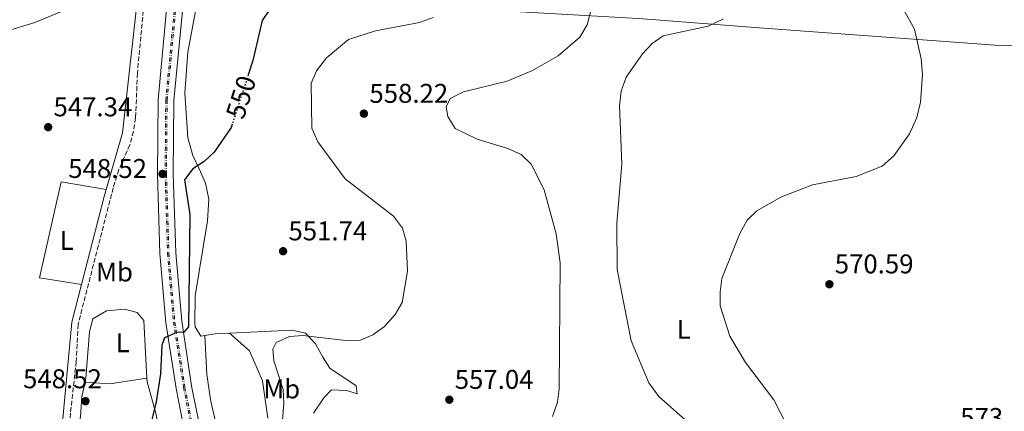
# Model space of a CAD drawing. Units: metres. Extents: x 607520 to 610970, y 4724641 to 4727008.
# Drawn here: x 609316 to 609680, y 4725372 to 4725517 of the extents above; entities that cross this region are included whole.
import ezdxf
from ezdxf.enums import TextEntityAlignment as Align

# ---------------------------------------------------------------- set-up
doc = ezdxf.new("R2010")
doc.units = ezdxf.units.M
doc.header["$MEASUREMENT"] = 0
for name, pattern in [('DGN Style 3', [2.435890702152634, 1.739921930109024, -0.6959687720436097]), ('DGN Style 4', [2.7856150101045474, 1.391937544087219, -0.6959687720436097, 0.001739921930109024, -0.6959687720436097]), ('DGN Style 5', [1.217945351076317, 0.5219765790327072, -0.6959687720436097])]:
    doc.linetypes.add(name, pattern=pattern)
for name, color, linetype, lineweight in [('Barranco lineal', 142, 'DGN Style 3', 13), ('Cota de curva de nivel directora', 7, 'Continuous', 0), ('Cota de punto acotado terreno', 7, 'Continuous', 0), ('Curva de nivel directora', 30, 'Continuous', 30), ('Curva de nivel directora no vista', 30, 'DGN Style 5', 30), ('Curva de nivel intermedia', 30, 'Continuous', 0), ('Eje de ferrocarril una vía', 7, 'DGN Style 4', 0), ('Etiqueta de uso rústico', 92, 'Continuous', 0), ('Ferrocarril vía ancha', 7, 'DGN Style 4', 0), ('Línea de cambio de uso (parcela vista)', 92, 'Continuous', 0), ('Línea superior del balasto(superficie)', 7, 'Continuous', 0), ('Punto acotado terreno (símbolo)', 7, 'Continuous', 0), ('Traza Ferrocarril', 8, 'Continuous', 0)]:
    doc.layers.add(name, color=color, linetype=linetype, lineweight=lineweight)
doc.styles.add('Style-Arial', font='arial.ttf')

# ---------------------------------------------------------------- blocks, each defined once
blk = doc.blocks.new('5PATER')
at = {"layer": 'Punto acotado terreno (símbolo)', "linetype": 'Continuous', "lineweight": 0}
h = blk.add_hatch(color=51, dxfattribs=at)
edge = h.paths.add_edge_path()
edge.add_ellipse((0, 0), major_axis=(-0.1095731443231308, -0.1110710700762829), ratio=0.9994222409660317, start_angle=0, end_angle=360)

msp = doc.modelspace()

# ---------------------------------------------------------------- linework, layer by layer
at = {"layer": 'Barranco lineal', "color": 142, "linetype": 'DGN Style 3', "lineweight": 13}
msp.add_polyline3d([(609362.0199999996, 4725525.350000001, 546.1399999999994), (609359.3600000005, 4725497.42, 546.6399999999994), (609358.7100000001, 4725480.850000001, 547.1000000000058), (609357.9400000004, 4725475.92, 546.6699999999983), (609356.5499999998, 4725470.890000001, 546.179999999993), (609352.4900000002, 4725461.75, 546.6000000000058), (609350.4199999999, 4725455.029999999, 546.6399999999994), (609337.3899999997, 4725404.52, 546.6399999999994), (609336.7199999997, 4725390.890000001, 546.6399999999994), (609334.6100000005, 4725371.730000001, 547.5599999999977), (609330.4100000003, 4725330.100000001, 547.5599999999977), (609334.5999999996, 4725304.350000001, 548.0200000000041), (609340.9900000002, 4725279.34, 548.4799999999959), (609343.5899999999, 4725274.57, 548.0200000000041), (609344.7199999997, 4725269.789999999, 548.0200000000041), (609350.6699999999, 4725261.720000001, 548.0200000000041), (609361.0300000003, 4725249.99, 548.9400000000023), (609367.1200000001, 4725242.060000001, 548.9400000000023), (609378.1699999999, 4725223.26, 548.4799999999959)], dxfattribs=at)
at = {"layer": 'Curva de nivel directora', "color": 30, "linetype": 'Continuous', "lineweight": 30, "flags": 128}
for points, elevation in [([(609408.3200000004, 4725521.020000001), (609405.4999999995, 4725516.890000002), (609402.0499999984, 4725502.07), (609400.3499999997, 4725496.779999999)], 550.0000000000002), ([(609394.4699999989, 4725478.51), (609394.089999999, 4725477.340000001), (609387.75, 4725468.210000002), (609384.1, 4725464.720000001), (609379.8699999988, 4725462), (609376.82, 4725458.02), (609378.7899999992, 4725445.230000002), (609378.2399999994, 4725403.690000001), (609376.5199999983, 4725401.750000001), (609374.0100000004, 4725401.539999999), (609369.3999999992, 4725399.600000001), (609368.4299999991, 4725396.880000001), (609367.9100000005, 4725386.260000002), (609366.3300000003, 4725375.920000001), (609361.129999999, 4725354.760000001)], 550.0000000000001)]:
    msp.add_lwpolyline(points, dxfattribs=dict(at, elevation=elevation))
at = {"layer": 'Curva de nivel directora no vista', "color": 30, "linetype": 'DGN Style 5', "lineweight": 30, "elevation": 550.0000000000005, "flags": 128}
msp.add_lwpolyline([(609400.3499999997, 4725496.779999999), (609394.4699999989, 4725478.51)], dxfattribs=at)
at = {"layer": 'Curva de nivel intermedia', "color": 30, "linetype": 'Continuous', "lineweight": 0, "flags": 128}
for points, elevation in [([(609528.6900000017, 4725526.3), (609525.8100000004, 4725515.32), (609523.0600000012, 4725510.67), (609515.0599999992, 4725503.829999999), (609505.5199999994, 4725498.38), (609496.23, 4725494.399999999), (609480.0800000009, 4725490.519999999), (609475.15, 4725488.029999999), (609473.6200000012, 4725484.929999999), (609474.2600000005, 4725481.38), (609476.9100000013, 4725476.92), (609485.11, 4725473.069999999), (609496.4000000021, 4725469.609999998), (609501.3600000021, 4725467.310000001), (609505.0800000014, 4725463.779999999), (609509.9100000015, 4725454.28), (609514.3300000007, 4725438.039999999), (609515.760000001, 4725427.349999999), (609515.4000000012, 4725380.749999999), (609514.8200000002, 4725375.789999999), (609512.9400000003, 4725370.489999999)], 560), ([(609638.8500000002, 4725528.289999999), (609646.8800000013, 4725513.619999999), (609649.4100000014, 4725502.67), (609649.900000001, 4725496.960000001), (609649.1900000002, 4725486.739999999), (609647.7500000007, 4725480.999999999), (609645.0700000008, 4725475), (609639.2800000017, 4725466.810000001), (609634.9400000009, 4725463.06), (609625.4100000003, 4725459.180000001), (609609.1900000017, 4725456.119999999), (609597.780000001, 4725451.740000002), (609588.5400000007, 4725446.59), (609585.0300000015, 4725443.029999998), (609582.2500000009, 4725438.189999999), (609575.7000000019, 4725421.51), (609574.9700000011, 4725416.559999999), (609575.0600000004, 4725411.409999999), (609578.600000001, 4725400.210000001), (609584.360000001, 4725390.510000001), (609594.9400000002, 4725376.67), (609607.1799999999, 4725352.640000001)], 570.0000000000001), ([(609413.2900000014, 4725380.56), (609409.8400000003, 4725391.050000001), (609409.5099999995, 4725395.369999999), (609410.6699999997, 4725397.940000001), (609415.6200000005, 4725400.100000001), (609420.7100000001, 4725400.52), (609436.3600000007, 4725398.600000001), (609441.9000000019, 4725398.760000001), (609446.5399999997, 4725400.66), (609450.8500000014, 4725403.77), (609454.8099999999, 4725408.269999999), (609457.290000001, 4725412.609999999), (609459.2600000001, 4725424.3), (609458.8600000001, 4725435.300000001), (609457.4600000008, 4725440.100000001), (609454.1900000008, 4725444.56), (609436.2500000012, 4725458.31), (609426.0900000001, 4725472.060000001), (609423.9600000001, 4725477.109999998), (609423.7099999996, 4725493.689999999), (609425.640000001, 4725498.310000001), (609429.3300000011, 4725503.119999998), (609437.4699999995, 4725509.8), (609447.5000000009, 4725513.099999999), (609463.7000000015, 4725516.119999998), (609468.780000002, 4725518.000000001)], 555.0000000000001), ([(609576.2200000006, 4725517.48), (609570.6300000002, 4725514.810000001), (609553.9700000016, 4725511.17), (609549.8200000008, 4725508.369999999), (609546.2800000003, 4725504.529999999), (609540.2300000018, 4725495.99), (609538.4000000012, 4725490.760000001), (609537.7300000007, 4725485.420000001), (609538.6300000014, 4725463.769999999), (609536.7600000006, 4725441.989999998), (609536.9700000007, 4725424.9), (609542.0900000016, 4725398.470000001), (609548.6400000006, 4725382.939999999), (609552.38, 4725377.98), (609581.8100000008, 4725351.800000002)], 565.0000000000001), ([(609487.5000000016, 4725080.569999998), (609490.4600000011, 4725106.710000002), (609494.9600000004, 4725128.16), (609496.2400000012, 4725145), (609495.4200000009, 4725150.539999999), (609493.2400000016, 4725155.039999999), (609483.9099999998, 4725167.5), (609479.2200000003, 4725178.749999999), (609476.1500000014, 4725195.369999998), (609475.7900000016, 4725213.48), (609467.4299999997, 4725217.149999999), (609460.0700000015, 4725225.63), (609456.0999999996, 4725228.67), (609441.8500000003, 4725235.699999999), (609438.2800000008, 4725240.310000001), (609425.4100000006, 4725265.749999999), (609405.4700000006, 4725311.800000001), (609403.7200000003, 4725320.75), (609409.2400000013, 4725329.420000001), (609410.4400000017, 4725334.83), (609413.5500000007, 4725375.57), (609413.2900000014, 4725380.56)], 555.0000000000001)]:
    msp.add_lwpolyline(points, dxfattribs=dict(at, elevation=elevation))
at = {"layer": 'Eje de ferrocarril una vía', "color": 7, "linetype": 'DGN Style 4', "lineweight": 0}
msp.add_polyline3d([(609373.7600000027, 4725523.259999999, 548.9600000000064), (609370.3599999986, 4725487.430000001, 548.9600000000064), (609370.1299999984, 4725460.090000001, 548.8500000000058), (609371.0399999982, 4725430.87, 549.4199999999983), (609373.2500000009, 4725405.430000001, 550.3399999999965), (609376.9500000001, 4725381.320000002, 550.8000000000029), (609382.1800000004, 4725354.960000001, 551.0399999999936), (609391.9999999995, 4725316.55, 551.7200000000012), (609423.6099999995, 4725221.51, 552.6499999999943), (609439.1000000016, 4725178.8, 553.1100000000006), (609450.9800000016, 4725143.050000001, 553.570000000007), (609459.2299999993, 4725116.51, 554.0200000000041), (609465.0000000006, 4725094.86, 554.029999999999), (609470.3899999997, 4725072.45, 554.4900000000052)], dxfattribs=at)
at = {"layer": 'Ferrocarril vía ancha', "color": 7, "linetype": 'DGN Style 4', "lineweight": 0}
msp.add_polyline3d([(609373.2500000009, 4725523.259999999, 548.9600000000064), (609369.8600000001, 4725487.430000001, 548.9600000000064), (609369.6200000009, 4725460.090000001, 549.4199999999983), (609370.5300000006, 4725430.87, 549.4199999999983), (609372.7399999991, 4725405.430000001, 550.3399999999965), (609376.4499999994, 4725381.320000002, 550.8000000000029), (609381.6799999997, 4725354.960000001, 550.8000000000029), (609391.4899999977, 4725316.55, 551.7200000000012), (609423.1000000021, 4725221.51, 552.6399999999994), (609438.6000000008, 4725178.8, 553.1000000000058), (609450.4699999996, 4725143.050000001, 553.570000000007), (609458.7199999997, 4725116.51, 554.0200000000041), (609464.4899999987, 4725094.86, 554.0200000000041), (609469.8900000012, 4725072.45, 554.4799999999959)], dxfattribs=at)
at = {"layer": 'Línea de cambio de uso (parcela vista)', "color": 92, "linetype": 'Continuous', "lineweight": 0, "extrusion": (0.03241492369418148, -0.005402479725783015, 0.9994598971117916), "elevation": -5229.07152404841, "flags": 128}
msp.add_lwpolyline([(4761299.606601218, 175728.1726406778), (4761299.606601217, 175728.1756837022)], dxfattribs=at)
at = {"layer": 'Línea de cambio de uso (parcela vista)', "color": 92, "linetype": 'Continuous', "lineweight": 0, "elevation": 551.6300000000047, "flags": 128}
msp.add_lwpolyline([(609384.3600000005, 4725400.430000001), (609384.3602999998, 4725400.422800001)], dxfattribs=at)
at = {"layer": 'Línea de cambio de uso (parcela vista)', "color": 92, "linetype": 'Continuous', "lineweight": 0, "extrusion": (0.05378254110410135, -0.9160381172456801, 0.3974690000809816), "elevation": -4295653.411899311, "flags": 128}
msp.add_lwpolyline([(885298.094688368, 1861281.22728663), (885301.8958409876, 1861282.296906629), (885307.1849335376, 1861282.296906629)], dxfattribs=at)
at = {"layer": 'Línea de cambio de uso (parcela vista)', "color": 92, "linetype": 'Continuous', "lineweight": 0, "extrusion": (-0.02633493467011848, 0.04586890358715415, 0.9986002778387522), "elevation": 201249.1512198468, "flags": 128}
msp.add_lwpolyline([(-2881260.758875081, -3789250.409177093), (-2881247.787148804, -3789255.512099838), (-2881240.179349123, -3789260.613131912)], dxfattribs=at)
at = {"layer": 'Línea de cambio de uso (parcela vista)', "color": 92, "linetype": 'Continuous', "lineweight": 0, "extrusion": (-0.02960969077513143, -0.004486330475263118, 0.999551468935476), "elevation": -38693.69080390838, "flags": 128}
msp.add_lwpolyline([(-4580774.622747765, 1309805.370113525), (-4580774.622747765, 1309805.366774363)], dxfattribs=at)
at = {"layer": 'Línea de cambio de uso (parcela vista)', "color": 92, "linetype": 'Continuous', "lineweight": 0, "extrusion": (-0.03316750659564811, 0.002211175892766598, 0.9994473608987113), "elevation": -9213.237556457421, "flags": 128}
msp.add_lwpolyline([(-4755450.022070338, 293517.2738362337), (-4755450.022070338, 293517.267819591)], dxfattribs=at)
at = {"layer": 'Línea de cambio de uso (parcela vista)', "color": 92, "linetype": 'Continuous', "lineweight": 0}
for points in [[(609145.29, 4725598.07, 552.070000000007), (609190.9199999999, 4725566.33, 550.4900000000052), (609220.4299999997, 4725547.5, 550.320000000007), (609249.6900000004, 4725528.51, 548.9400000000023), (609263.5700000003, 4725520.630000001, 547.5599999999977), (609282.9600000001, 4725514.939999999, 547.8800000000047), (609297.0899999999, 4725512.51, 548.3500000000058), (609305.9900000002, 4725512.350000001, 548.3600000000006), (609310.9400000004, 4725512.960000001, 547.9400000000023), (609321.4400000004, 4725516.130000001, 547.4499999999971), (609340.8899999997, 4725524.189999999, 548.0099999999948), (609360.4753999999, 4725534.9375, 547.4900999999954)], [(609360.4753999999, 4725534.9375, 547.4980999999971), (609353.8799999999, 4725475.42, 548.3600000000006), (609347.0099999999, 4725451.82, 547.8999999999943), (609338.6770000001, 4725419.320499999, 548.5436999999947)], [(609383.9324000003, 4725527.889799999, 547.069399999993), (609383.9299999997, 4725527.720000001, 547.0800000000017), (609380.9199999999, 4725520.310000001, 547.0800000000017), (609377.9800000006, 4725505.119999999, 547.0800000000017), (609376.8700000001, 4725490, 547.2200000000012), (609378.0099999999, 4725473.52, 548.3600000000006), (609379.8300000001, 4725467.01, 548.929999999993), (609382.2100000001, 4725462.02, 549.8500000000058), (609384.5999999996, 4725456.730000001, 549.8500000000058), (609385.7999999998, 4725450.84, 550.3099999999977), (609385.2599999999, 4725442.890000001, 550.7700000000041), (609380.6900000004, 4725415.17, 550.7700000000041), (609380.5700000003, 4725405.180000001, 551.1699999999983), (609380.75, 4725403.689999999, 551.2299999999959), (609382.8300000001, 4725400.16, 551.2299999999959), (609384.3602999998, 4725400.422800001, 551.6285000000062)], [(609439.5999999996, 4725524.67, 551.1100000000006), (609463.8899999997, 4725521.75, 553.3300000000017), (609498.7800000003, 4725520.25, 556.1999999999971), (609544.79, 4725517.57, 561.6999999999971), (609589.5099999999, 4725514.130000001, 565.4499999999971), (609676.7599999999, 4725507.810000001, 569.570000000007), (609719.9847999997, 4725506.6501, 571.8196999999927)], [(609338.6770000001, 4725419.320499999, 548.5400999999983), (609323.2000000002, 4725421.82, 549), (609331.1100000005, 4725457.210000001, 548.5399999999936), (609347.7800000003, 4725454.480000001, 547.9499999999971)], [(609338.6770000001, 4725419.320499999, 548.5436999999947), (609335.0999999996, 4725405.369999999, 548.820000000007), (609327.5499999998, 4725324.859999999, 550.2700000000041), (609329.3399999999, 4725311.07, 550.6600000000036), (609331.7300000006, 4725301.4, 551.5599999999977), (609336.1200000001, 4725282.390000001, 551.5800000000017), (609339.2400000002, 4725272.880000001, 551.5800000000017), (609344.8300000001, 4725263.140000001, 551.5800000000017), (609355.4199999999, 4725248.640000001, 551.5800000000017), (609369.0599999996, 4725233.880000001, 551.6699999999983), (609376.6200000001, 4725220.439999999, 551.1199999999953)], [(609339.9859999996, 4725383.229599999, 548.7075000000041), (609340.2999999998, 4725384.710000001, 548.8099999999977), (609341.6799999997, 4725401.800000001, 549.2700000000041), (609342.8399999999, 4725406.619999999, 549.279999999999), (609347.9600000001, 4725409.539999999, 548.8699999999953), (609354.5800000001, 4725410.15, 548.8099999999977), (609359.3200000003, 4725408.960000001, 548.8099999999977), (609361.6900000004, 4725406.029999999, 548.8099999999977), (609362.9067000002, 4725384.6395, 549.2437999999966)], [(609393.4100000003, 4725401.380000001, 552.6100000000006), (609416.6900000004, 4725402.4, 553.070000000007), (609421.5499999998, 4725401.34, 553.5099999999948), (609425.2599999999, 4725397.439999999, 554.4499999999971), (609427.9400000004, 4725392.449999999, 553.9900000000052), (609430.6100000005, 4725388.34, 555.8300000000017), (609440.3700000001, 4725381.91, 556.75), (609440.6799999997, 4725378.960000001, 557.2100000000064), (609436.8399999999, 4725380.119999999, 558.1300000000047), (609431.2400000002, 4725380.390000001, 558.5899999999965), (609428.3099999996, 4725377.430000001, 558.5899999999965), (609424.5099999999, 4725371.810000001, 558.1300000000047)], [(609384.3602999998, 4725400.422800001, 551.6300000000047), (609385.04, 4725386.02, 551.6300000000047), (609386.4900000002, 4725376.119999999, 551.6300000000047), (609392.5800000001, 4725350.390000001, 551.6300000000047), (609396.0599999996, 4725335.810000001, 552.8600000000006), (609399.1900000004, 4725325.100000001, 553.929999999993), (609411.4199999999, 4725296.59, 555.3099999999977), (609414.4600000001, 4725287.060000001, 555.25), (609418.1500000004, 4725267.619999999, 554.179999999993), (609420.2100000001, 4725250.09, 553.4700000000012), (609421.4400000004, 4725245.279999999, 552.8600000000006), (609422.9000000004, 4725242.15, 552.5500000000029), (609426.0497000003, 4725238.7797, 552.9569000000047)], [(609407.6100000005, 4725369.880000001, 553.529999999999), (609405.7100000001, 4725383.710000001, 553.1100000000006), (609400.8499999996, 4725394.850000001, 552.070000000007), (609393.4100000003, 4725401.380000001, 552.6100000000006)], [(609362.9067000002, 4725384.6395, 549.2437999999966), (609362.9800000006, 4725383.350000001, 549.2700000000041), (609366.29, 4725371.289999999, 549.2700000000041), (609371, 4725342.52, 550.1600000000036)], [(609335.6863000002, 4725356.800000001, 548.8099999999977), (609338.3099999996, 4725370.560000001, 548.8099999999977), (609338.8600000005, 4725377.92, 548.3399999999965), (609339.9859999996, 4725383.229599999, 548.7075000000041)]]:
    msp.add_polyline3d(points, dxfattribs=at)
at = {"layer": 'Línea superior del balasto(superficie)', "color": 7, "linetype": 'Continuous', "lineweight": 0}
for points in [[(609370.4400000012, 4725523.599999999, 548.9600000000064), (609367.0300000004, 4725487.57, 548.9600000000064), (609366.789999999, 4725460.06, 549.4199999999983), (609367.7099999998, 4725430.710000002, 549.4199999999983), (609369.9299999994, 4725405.099999999, 550.3399999999965), (609373.6599999999, 4725380.829999999, 550.8000000000029), (609378.9200000016, 4725354.330000001, 550.8000000000029), (609388.780000001, 4725315.749999999, 551.7200000000012), (609420.4299999989, 4725220.59, 552.6399999999994), (609435.9200000009, 4725177.87, 553.1000000000058), (609447.7800000008, 4725142.179999999, 553.570000000007), (609455.9999999995, 4725115.720000001, 554.0200000000041), (609461.7500000006, 4725094.16, 554.0200000000041), (609467.1200000017, 4725071.86, 554.4799999999959)], [(609376.2700000006, 4725522.899999999, 548.9600000000064), (609372.8900000011, 4725487.270000001, 548.9600000000064), (609372.6600000008, 4725460.12, 549.4199999999983), (609373.5599999994, 4725431.050000002, 549.4199999999983), (609375.7600000009, 4725405.800000001, 550.3399999999965), (609379.4400000023, 4725381.850000001, 550.8000000000029), (609384.6400000014, 4725355.630000002, 550.8000000000029), (609394.4099999992, 4725317.41, 551.7200000000012), (609425.9699999999, 4725222.509999999, 552.6399999999994), (609441.4699999986, 4725179.800000002, 553.1000000000058), (609453.3700000009, 4725143.980000001, 553.570000000007), (609461.6400000011, 4725117.350000001, 554.0200000000041), (609467.4300000002, 4725095.600000001, 554.0200000000041), (609472.8599999995, 4725073.08, 554.4799999999959)]]:
    msp.add_polyline3d(points, dxfattribs=at)
at = {"layer": 'Traza Ferrocarril', "color": 8, "linetype": 'Continuous', "lineweight": 0}
for points in [[(609467.1200000017, 4725071.86, 554.4799999999959), (609461.7500000006, 4725094.16, 554.0200000000041), (609455.9999999995, 4725115.720000001, 554.0200000000041), (609447.7800000008, 4725142.179999999, 553.570000000007), (609435.9200000009, 4725177.87, 553.1000000000058), (609420.4299999989, 4725220.59, 552.6399999999994), (609388.780000001, 4725315.749999999, 551.7200000000012), (609378.9200000016, 4725354.330000001, 550.8000000000029), (609373.6599999999, 4725380.829999999, 550.8000000000029), (609369.9299999994, 4725405.099999999, 550.3399999999965), (609367.7099999998, 4725430.710000002, 549.4199999999983), (609366.789999999, 4725460.06, 549.4199999999983), (609367.0300000004, 4725487.57, 548.9600000000064), (609370.4400000012, 4725523.599999999, 548.9600000000064)], [(609376.2700000006, 4725522.899999999, 548.9600000000064), (609372.8900000011, 4725487.270000001, 548.9600000000064), (609372.6600000008, 4725460.12, 549.4199999999983), (609373.5599999994, 4725431.050000002, 549.4199999999983), (609375.7600000009, 4725405.800000001, 550.3399999999965), (609379.4400000023, 4725381.850000001, 550.8000000000029), (609384.6400000014, 4725355.630000002, 550.8000000000029), (609394.4099999992, 4725317.41, 551.7200000000012), (609425.9699999999, 4725222.509999999, 552.6399999999994), (609441.4699999986, 4725179.800000002, 553.1000000000058), (609453.3700000009, 4725143.980000001, 553.570000000007), (609461.6400000011, 4725117.350000001, 554.0200000000041), (609467.4300000002, 4725095.600000001, 554.0200000000041), (609472.8599999995, 4725073.08, 554.4799999999959)]]:
    msp.add_polyline3d(points, dxfattribs=at)

# ---------------------------------------------------------------- block references
at = {"layer": 'Punto acotado terreno (símbolo)', "color": 7, "linetype": 'Continuous', "lineweight": 0, "xscale": 10, "yscale": 10, "zscale": 10}
for p in [(609443.1800000003, 4725482.45, 558.2200000000012), (609326.3399999985, 4725477.460000001, 547.339999999997), (609368.6599999993, 4725460.180000001, 548.5200000000046), (609413.2800000003, 4725431.62, 551.7400000000052), (609615.4400000012, 4725419.410000001, 570.5899999999965), (609340.1499999973, 4725376.180000001, 548.5200000000046), (609474.8000000013, 4725376.740000002, 557.0399999999936)]:
    msp.add_blockref('5PATER', p, dxfattribs=at)

# ---------------------------------------------------------------- texts
at = {"layer": 'Cota de curva de nivel directora', "color": 7, "linetype": 'Continuous', "lineweight": 0, "style": 'Style-Arial'}
msp.add_text('550', height=7.000000000000002, rotation=72.16258999999998, dxfattribs=at).set_placement((609397.6995145325, 4725488.551992269, 550), align=Align.MIDDLE_CENTER)
at = {"layer": 'Cota de punto acotado terreno', "color": 7, "linetype": 'Continuous', "lineweight": 0, "style": 'Style-Arial'}
for s, p in [('558.22', (609445.2300000006, 4725486.45, 558.2200000000012)), ('547.34', (609328.3299999982, 4725481.460000001, 547.3399999999965)), ('548.52', (609333.780000002, 4725458.680000001, 548.5200000000041)), ('551.74', (609415.27, 4725435.62, 551.7400000000052)), ('570.59', (609617.4299999988, 4725423.409999999, 570.5899999999965)), ('548.52', (609317.0500000018, 4725380.970000001, 548.5200000000041)), ('557.04', (609476.7899999989, 4725380.739999999, 557.0399999999936)), ('573.53', (609663.879999998, 4725366.650000001, 573.529999999999))]:
    msp.add_text(s, height=7.000000000000002, dxfattribs=at).set_placement(p)
at = {"layer": 'Etiqueta de uso rústico', "color": 92, "linetype": 'Continuous', "lineweight": 0, "style": 'Style-Arial'}
for s, p in [('L', (609333.2114203786, 4725435.61001, 548.5800000000017)), ('Mb', (609350.8902462434, 4725423.930010001, 548.1699999999983)), ('L', (609561.5014203789, 4725402.750010001, 567.6399999999994)), ('L', (609353.9214203799, 4725397.800010002, 548.9700000000012)), ('Mb', (609412.7602462455, 4725380.710010001, 554.4900000000052))]:
    msp.add_text(s, height=7.000000000000002, dxfattribs=at).set_placement(p, align=Align.MIDDLE_CENTER)

doc.saveas('drawing.dxf')
